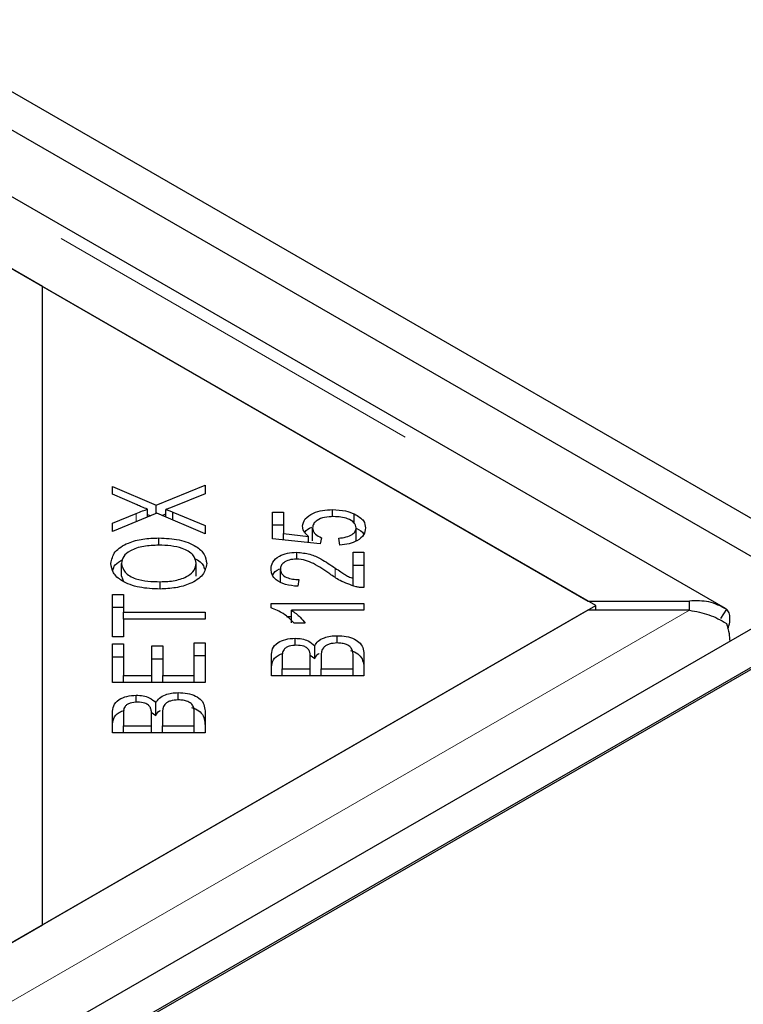
# Model space of a CAD drawing. Units: millimetres. Extents: x 132 to 8164, y 145 to 6505.
# Drawn here: x 7461 to 7507, y 4620 to 4683 of the extents above; entities that cross this region are included whole.
import ezdxf

# ---------------------------------------------------------------- set-up
doc = ezdxf.new("R2010")
doc.units = ezdxf.units.MM
doc.header["$LTSCALE"] = 20
doc.linetypes.add('PHANTOM', pattern=[12.7, 6.35, -1.27, 1.27, -1.27, 1.27, -1.27])

msp = doc.modelspace()

# ---------------------------------------------------------------- linework, layer by layer
at = {"color": 7, "linetype": 'Continuous', "lineweight": 25}
for p, q in [((7513.701, 4647.415), (5518.953, 5798.958)), ((7511.58, 4646.19), (5516.832, 5797.734)), ((7505.932, 4645.179), (7111.713, 4872.756)), ((7462.287, 4665.775), (7111, 4868.569)), ((7111.509, 4868.275), (7497.133, 4645.659)), ((7462.287, 4624.955), (7462.287, 4665.775)), ((7497.642, 4645.365), (7462.287, 4665.775)), ((7466.757, 4652.986), (7469.547, 4651.786)), ((7466.757, 4652.494), (7466.757, 4652.986)), ((7469.547, 4651.786), (7472.676, 4653.079)), ((7472.676, 4653.079), (7472.676, 4652.52)), ((7468.328, 4651.807), (7466.757, 4652.494)), ((7472.676, 4652.52), (7470.565, 4651.66)), ((7469.003, 4651.027), (7469.003, 4651.536)), ((7469.547, 4651.25), (7469.547, 4651.786)), ((7470.169, 4651.021), (7470.169, 4651.511)), ((7470.612, 4651.348), (7472.676, 4650.49)), ((7470.612, 4650.831), (7470.612, 4651.348)), ((7476.992, 4651.343), (7477.686, 4651.343)), ((7476.992, 4649.644), (7476.992, 4651.343)), ((7477.686, 4651.343), (7477.686, 4649.979)), ((7480.824, 4651.053), (7480.824, 4651.503)), ((7469.591, 4651.269), (7466.757, 4650.104)), ((7466.757, 4650.642), (7468.275, 4651.262)), ((7469.003, 4651.203), (7469.212, 4651.113)), ((7472.676, 4649.947), (7469.591, 4651.269)), ((7469.925, 4651.126), (7470.169, 4651.226)), ((7482.212, 4650.613), (7482.212, 4651.234)), ((7466.757, 4650.104), (7466.757, 4650.642)), ((7472.676, 4650.49), (7472.676, 4649.947)), ((7476.992, 4650.527), (7477.686, 4650.527)), ((7479.547, 4649.512), (7479.547, 4650.329)), ((7482.333, 4649.52), (7482.333, 4650.337)), ((7469.725, 4649.228), (7469.725, 4649.694)), ((7480.032, 4649.313), (7476.992, 4649.644)), ((7477.686, 4649.979), (7479.277, 4649.796)), ((7477.686, 4649.568), (7477.686, 4649.979)), ((7479.277, 4649.395), (7479.277, 4649.796)), ((7480.12, 4649.707), (7480.032, 4649.313)), ((7481.279, 4649.239), (7481.215, 4649.679)), ((7482.131, 4648.779), (7482.829, 4648.779)), ((7482.131, 4647.103), (7482.131, 4648.779)), ((7482.829, 4648.779), (7482.829, 4646.52)), ((7478.531, 4648.341), (7478.531, 4648.774)), ((7467.327, 4647.249), (7467.327, 4648.065)), ((7472.107, 4647.242), (7472.107, 4648.058)), ((7477.489, 4646.883), (7477.489, 4647.7)), ((7482.131, 4647.963), (7482.829, 4647.963)), ((6712.549, 4184.919), (7513.701, 4647.415)), ((7467.327, 4647.249), (7467.467, 4646.916)), ((7469.805, 4646.428), (7469.805, 4646.893)), ((7478.675, 4647.03), (7478.599, 4646.6)), ((7482.131, 4646.645), (7482.131, 4647.103)), ((6714.663, 4183.558), (7515.83, 4646.061)), ((6714.67, 4183.695), (7515.822, 4646.19)), ((7466.757, 4646.085), (7467.456, 4646.085)), ((7466.757, 4643.377), (7466.757, 4646.085)), ((7467.456, 4646.085), (7467.456, 4644.955)), ((7497.133, 4645.659), (7503.636, 4645.659)), ((7503.636, 4645.071), (7503.636, 4645.659)), ((7497.133, 4645.071), (6714.822, 4193.453)), ((7462.287, 4624.955), (7497.642, 4645.365)), ((7466.757, 4645.269), (7467.456, 4645.269)), ((7476.887, 4645.49), (7482.829, 4645.49)), ((7476.887, 4645.22), (7476.887, 4645.49)), ((7482.829, 4645.071), (7478.199, 4645.071)), ((7478.199, 4644.254), (7478.199, 4645.071)), ((7482.829, 4645.49), (7482.829, 4645.071)), ((7503.636, 4645.071), (7497.133, 4645.071)), ((7497.642, 4645.071), (7497.642, 4645.365)), ((7505.994, 4645.138), (7505.619, 4644.535)), ((7467.456, 4644.955), (7472.676, 4644.955)), ((7467.456, 4644.503), (7467.456, 4644.955)), ((7467.456, 4644.503), (7467.456, 4643.377)), ((7472.676, 4644.503), (7467.456, 4644.503)), ((7472.676, 4644.955), (7472.676, 4644.503)), ((7477.872, 4644.673), (7478.199, 4644.673)), ((7479.075, 4644.232), (7478.373, 4644.232)), ((7467.456, 4643.377), (7466.757, 4643.377)), ((7478.425, 4642.82), (7478.425, 4643.279)), ((7481.114, 4642.975), (7481.114, 4643.443)), ((7466.757, 4642.915), (7467.456, 4642.916)), ((7466.757, 4640.446), (7466.757, 4642.915)), ((7467.456, 4642.916), (7467.456, 4640.898)), ((7469.268, 4642.788), (7469.963, 4642.788)), ((7469.268, 4640.898), (7469.268, 4642.788)), ((7469.963, 4642.788), (7469.963, 4640.898)), ((7471.977, 4640.898), (7471.977, 4642.995)), ((7471.977, 4642.995), (7472.676, 4642.995)), ((7472.676, 4642.995), (7472.676, 4640.446)), ((7479.68, 4641.984), (7479.68, 4642.801)), ((7466.757, 4642.099), (7467.456, 4642.099)), ((7469.268, 4641.971), (7469.963, 4641.971)), ((7471.977, 4642.179), (7472.676, 4642.179)), ((7476.911, 4640.864), (7476.911, 4642.146)), ((7477.609, 4641.999), (7477.609, 4641.316)), ((7479.389, 4642.198), (7479.68, 4641.984)), ((7479.397, 4641.316), (7479.397, 4642.055)), ((7480.096, 4642.106), (7480.096, 4641.316)), ((7482.131, 4641.316), (7482.131, 4642.167)), ((7482.829, 4642.167), (7482.829, 4640.864)), ((7477.609, 4640.864), (7477.609, 4641.316)), ((7477.609, 4641.316), (7479.397, 4641.316)), ((7479.397, 4640.864), (7479.397, 4641.316)), ((7480.096, 4641.316), (7482.131, 4641.316)), ((7480.096, 4640.864), (7480.096, 4641.316)), ((7482.131, 4640.864), (7482.131, 4641.316)), ((7467.456, 4640.898), (7469.268, 4640.898)), ((7467.456, 4640.446), (7467.456, 4640.898)), ((7469.268, 4640.446), (7469.268, 4640.898)), ((7469.963, 4640.898), (7471.977, 4640.898)), ((7469.963, 4640.446), (7469.963, 4640.898)), ((7471.977, 4640.446), (7471.977, 4640.898)), ((7482.829, 4640.864), (7476.911, 4640.864)), ((7472.676, 4640.446), (7466.757, 4640.446)), ((7468.272, 4639.177), (7468.272, 4639.635)), ((7470.961, 4639.332), (7470.961, 4639.8)), ((7469.526, 4638.34), (7469.526, 4639.157)), ((7466.757, 4637.22), (7466.757, 4638.502)), ((7467.456, 4638.355), (7467.456, 4637.672)), ((7469.236, 4638.554), (7469.526, 4638.34)), ((7469.244, 4637.672), (7469.244, 4638.411)), ((7469.943, 4638.462), (7469.943, 4637.672)), ((7471.977, 4637.672), (7471.977, 4638.523)), ((7472.676, 4638.523), (7472.676, 4637.22)), ((7467.456, 4637.22), (7467.456, 4637.672)), ((7467.456, 4637.672), (7469.244, 4637.672)), ((7469.244, 4637.22), (7469.244, 4637.672)), ((7469.943, 4637.672), (7471.977, 4637.672)), ((7469.943, 4637.22), (7469.943, 4637.672)), ((7471.977, 4637.22), (7471.977, 4637.672)), ((7472.676, 4637.22), (7466.757, 4637.22)), ((6714.313, 4193.159), (7462.287, 4624.955))]:
    msp.add_line(p, q, dxfattribs=at)
at = {"color": 8, "linetype": 'PHANTOM', "lineweight": 18}
for p, q in [((7111.509, 4872.029), (7503.636, 4645.659)), ((7468.275, 4650.728), (7468.275, 4651.262)), ((7480.992, 4647.169), (7480.992, 4647.765)), ((7503.636, 4645.071), (6714.822, 4189.699))]:
    msp.add_line(p, q, dxfattribs=at)
at = {"color": 7, "linetype": 'Continuous', "lineweight": 25}
for points, knots in [([(7468.275, 4651.262), (7468.408, 4651.316), (7468.644, 4651.413), (7468.893, 4651.499), (7469.003, 4651.536)], [0, 0, 0, 0, 0.560078, 1, 1, 1, 1]), ([(7469.003, 4651.536), (7468.874, 4651.584), (7468.643, 4651.67), (7468.424, 4651.765), (7468.328, 4651.807)], [0, 0, 0, 0, 0.5599117, 1, 1, 1, 1]), ([(7470.565, 4651.66), (7470.492, 4651.632), (7470.361, 4651.581), (7470.228, 4651.532), (7470.169, 4651.511)], [0, 0, 0, 0, 0.560005, 1, 1, 1, 1]), ([(7470.169, 4651.511), (7470.253, 4651.482), (7470.403, 4651.429), (7470.548, 4651.373), (7470.612, 4651.348)], [0, 0, 0, 0, 0.559986, 1, 1, 1, 1]), ([(7478.905, 4650.441), (7478.937, 4650.602), (7479.002, 4650.924), (7479.528, 4651.278), (7480.167, 4651.477), (7480.604, 4651.495), (7480.824, 4651.503)], [0, 0, 0, 0, 0.2795224, 0.5590845, 0.7793655, 1, 1, 1, 1]), ([(7480.824, 4651.503), (7481.106, 4651.491), (7481.611, 4651.468), (7482.028, 4651.305), (7482.212, 4651.234)], [0, 0, 0, 0, 0.559626, 1, 1, 1, 1]), ([(7480.888, 4651.059), (7480.693, 4651.051), (7480.303, 4651.034), (7479.839, 4650.849), (7479.581, 4650.594), (7479.559, 4650.417), (7479.547, 4650.329)], [0, 0, 0, 0, 0.280428, 0.559369, 0.779389, 1, 1, 1, 1]), ([(7482.333, 4650.337), (7482.305, 4650.452), (7482.248, 4650.683), (7481.835, 4650.923), (7481.36, 4651.044), (7481.046, 4651.054), (7480.888, 4651.059)], [0, 0, 0, 0, 0.278877, 0.558397, 0.779004, 1, 1, 1, 1]), ([(7482.212, 4651.234), (7482.447, 4651.092), (7482.868, 4650.838), (7482.911, 4650.49), (7482.93, 4650.337)], [0, 0, 0, 0, 0.558367, 1, 1, 1, 1]), ([(7479.277, 4649.796), (7479.16, 4649.908), (7478.951, 4650.107), (7478.919, 4650.339), (7478.905, 4650.441)], [0, 0, 0, 0, 0.559832, 1, 1, 1, 1]), ([(7479.063, 4650.045), (7479.068, 4650.06), (7479.114, 4650.198), (7479.311, 4650.294), (7479.487, 4650.379)], [0, 0, 0, 0, 0.109944, 1, 1, 1, 1]), ([(7479.547, 4650.329), (7479.555, 4650.26), (7479.572, 4650.123), (7479.743, 4649.893), (7479.977, 4649.777), (7480.12, 4649.707)], [0, 0, 0, 0, 0.280686, 0.561325, 1, 1, 1, 1]), ([(7481.215, 4649.679), (7481.376, 4649.699), (7481.698, 4649.737), (7482.08, 4649.897), (7482.3, 4650.113), (7482.322, 4650.262), (7482.333, 4650.337)], [0, 0, 0, 0, 0.28059, 0.559686, 0.779754, 1, 1, 1, 1]), ([(7482.93, 4650.337), (7482.909, 4650.185), (7482.869, 4649.883), (7482.454, 4649.521), (7481.888, 4649.299), (7481.482, 4649.259), (7481.279, 4649.239)], [0, 0, 0, 0, 0.280198, 0.559477, 0.779587, 1, 1, 1, 1]), ([(7482.333, 4650.323), (7482.539, 4650.216), (7482.766, 4650.097), (7482.808, 4649.934), (7482.812, 4649.919)], [0, 0, 0, 0, 0.911543, 1, 1, 1, 1]), ([(7466.652, 4648.062), (7466.704, 4648.316), (7466.806, 4648.823), (7467.651, 4649.381), (7468.692, 4649.654), (7469.381, 4649.681), (7469.725, 4649.694)], [0, 0, 0, 0, 0.279599, 0.558602, 0.779108, 1, 1, 1, 1]), ([(7469.725, 4649.694), (7470.163, 4649.673), (7471.036, 4649.629), (7472.094, 4649.227), (7472.677, 4648.654), (7472.743, 4648.258), (7472.776, 4648.06)], [0, 0, 0, 0, 0.280347, 0.559508, 0.779635, 1, 1, 1, 1]), ([(7469.72, 4649.228), (7469.391, 4649.216), (7468.734, 4649.192), (7467.904, 4648.928), (7467.407, 4648.513), (7467.354, 4648.215), (7467.327, 4648.065)], [0, 0, 0, 0, 0.280781, 0.560035, 0.779919, 1, 1, 1, 1]), ([(7472.107, 4648.058), (7472.065, 4648.25), (7471.983, 4648.632), (7471.297, 4649.031), (7470.498, 4649.207), (7469.98, 4649.221), (7469.72, 4649.228)], [0, 0, 0, 0, 0.279138, 0.558209, 0.778811, 1, 1, 1, 1]), ([(7466.785, 4647.593), (7466.81, 4647.729), (7466.863, 4648.01), (7467.22, 4648.204), (7467.405, 4648.304)], [0, 0, 0, 0, 0.484101, 1, 1, 1, 1]), ([(7471.974, 4648.381), (7472.013, 4648.366), (7472.34, 4648.247), (7472.569, 4647.978), (7472.63, 4647.742), (7472.641, 4647.7)], [0, 0, 0, 0, 0.099666, 0.83947, 1, 1, 1, 1]), ([(7476.887, 4647.709), (7476.905, 4647.86), (7476.941, 4648.16), (7477.35, 4648.521), (7477.918, 4648.741), (7478.326, 4648.763), (7478.531, 4648.774)], [0, 0, 0, 0, 0.280532, 0.559717, 0.779773, 1, 1, 1, 1]), ([(7478.514, 4648.343), (7478.355, 4648.332), (7478.037, 4648.309), (7477.696, 4648.129), (7477.512, 4647.916), (7477.496, 4647.772), (7477.489, 4647.7)], [0, 0, 0, 0, 0.279217, 0.558801, 0.779169, 1, 1, 1, 1]), ([(7480.642, 4647.395), (7480.312, 4647.623), (7479.853, 4647.94), (7479.117, 4648.279), (7478.714, 4648.322), (7478.514, 4648.343)], [0, 0, 0, 0, 0.56125, 0.781418, 1, 1, 1, 1]), ([(7478.531, 4648.774), (7478.821, 4648.747), (7479.404, 4648.694), (7480.212, 4648.29), (7480.696, 4647.965), (7480.992, 4647.765)], [0, 0, 0, 0, 0.278356, 0.558572, 1, 1, 1, 1]), ([(7469.793, 4646.427), (7469.345, 4646.443), (7468.452, 4646.477), (7467.366, 4646.879), (7466.738, 4647.454), (7466.681, 4647.859), (7466.652, 4648.062)], [0, 0, 0, 0, 0.280596, 0.559601, 0.779574, 1, 1, 1, 1]), ([(7467.327, 4648.065), (7467.372, 4647.869), (7467.462, 4647.478), (7468.162, 4647.059), (7469.007, 4646.91), (7469.539, 4646.898), (7469.805, 4646.893)], [0, 0, 0, 0, 0.2792514, 0.5578699, 0.7785874, 1, 1, 1, 1]), ([(7472.776, 4648.06), (7472.727, 4647.811), (7472.628, 4647.314), (7471.812, 4646.763), (7470.806, 4646.477), (7470.131, 4646.444), (7469.793, 4646.427)], [0, 0, 0, 0, 0.279589, 0.558758, 0.779305, 1, 1, 1, 1]), ([(7469.805, 4646.893), (7470.128, 4646.905), (7470.773, 4646.93), (7471.559, 4647.213), (7472.035, 4647.62), (7472.083, 4647.912), (7472.107, 4648.058)], [0, 0, 0, 0, 0.2806107, 0.5597363, 0.7797596, 1, 1, 1, 1]), ([(7478.599, 4646.6), (7478.331, 4646.625), (7477.797, 4646.675), (7477.2, 4646.97), (7476.922, 4647.343), (7476.899, 4647.587), (7476.887, 4647.709)], [0, 0, 0, 0, 0.280297, 0.558958, 0.779174, 1, 1, 1, 1]), ([(7476.996, 4647.298), (7476.999, 4647.31), (7477.038, 4647.468), (7477.211, 4647.631), (7477.434, 4647.712), (7477.44, 4647.714)], [0, 0, 0, 0, 0.073487, 0.974894, 1, 1, 1, 1]), ([(7477.489, 4647.7), (7477.504, 4647.598), (7477.533, 4647.395), (7477.849, 4647.162), (7478.262, 4647.047), (7478.537, 4647.036), (7478.675, 4647.03)], [0, 0, 0, 0, 0.2800715, 0.5589699, 0.7791402, 1, 1, 1, 1]), ([(7480.992, 4647.765), (7481.111, 4647.684), (7481.306, 4647.551), (7481.585, 4647.368), (7481.835, 4647.219), (7482.032, 4647.142), (7482.131, 4647.103)], [0, 0, 0, 0, 0.340089, 0.5601187, 0.7800885, 1, 1, 1, 1]), ([(7482.325, 4646.569), (7481.964, 4646.691), (7481.318, 4646.91), (7480.849, 4647.246), (7480.642, 4647.395)], [0, 0, 0, 0, 0.558392, 1, 1, 1, 1]), ([(7482.829, 4646.52), (7482.733, 4646.522), (7482.56, 4646.524), (7482.397, 4646.556), (7482.325, 4646.569)], [0, 0, 0, 0, 0.559884, 1, 1, 1, 1]), ([(7505.994, 4645.138), (7505.633, 4645.324), (7504.909, 4645.696), (7504.06, 4645.671), (7503.636, 4645.659)], [0, 0, 0, 0, 0.499983, 1, 1, 1, 1]), ([(7478.373, 4644.232), (7478.165, 4644.453), (7477.796, 4644.848), (7477.164, 4645.106), (7476.887, 4645.22)], [0, 0, 0, 0, 0.560523, 1, 1, 1, 1]), ([(7478.199, 4645.071), (7478.396, 4644.925), (7478.748, 4644.666), (7478.975, 4644.364), (7479.075, 4644.232)], [0, 0, 0, 0, 0.5597396, 1, 1, 1, 1]), ([(7503.636, 4645.071), (7504.06, 4644.994), (7504.909, 4644.84), (7505.633, 4644.434), (7505.994, 4644.231)], [0, 0, 0, 0, 0.500027, 1, 1, 1, 1]), ([(7506.085, 4643.876), (7506.109, 4643.94), (7506.201, 4644.182), (7506.232, 4644.544), (7506.185, 4644.927), (7506.058, 4645.068), (7505.994, 4645.138)], [0, 0, 0, 0, 0.107098, 0.404727, 0.70238, 1, 1, 1, 1]), ([(7505.994, 4644.231), (7506.061, 4644.013), (7506.176, 4643.632), (7506.195, 4643.25), (7506.204, 4643.086)], [0, 0, 0, 0, 0.57121, 1, 1, 1, 1]), ([(7476.911, 4642.146), (7476.919, 4642.297), (7476.935, 4642.598), (7477.252, 4642.993), (7477.812, 4643.231), (7478.221, 4643.263), (7478.425, 4643.279)], [0, 0, 0, 0, 0.281161, 0.560157, 0.780176, 1, 1, 1, 1]), ([(7478.425, 4643.279), (7478.573, 4643.27), (7478.868, 4643.253), (7479.349, 4643.104), (7479.555, 4642.916), (7479.68, 4642.801)], [0, 0, 0, 0, 0.280478, 0.561079, 1, 1, 1, 1]), ([(7479.68, 4642.801), (7479.744, 4642.9), (7479.872, 4643.1), (7480.249, 4643.31), (7480.682, 4643.427), (7480.97, 4643.438), (7481.114, 4643.443)], [0, 0, 0, 0, 0.280115, 0.559553, 0.779679, 1, 1, 1, 1]), ([(7481.114, 4643.443), (7481.312, 4643.432), (7481.708, 4643.41), (7482.244, 4643.242), (7482.786, 4642.838), (7482.811, 4642.443), (7482.829, 4642.167)], [0, 0, 0, 0, 0.1870892, 0.3742801, 0.5607787, 1, 1, 1, 1]), ([(7478.517, 4642.833), (7478.352, 4642.821), (7478.104, 4642.804), (7477.838, 4642.686), (7477.581, 4642.439), (7477.597, 4642.194), (7477.609, 4641.999)], [0, 0, 0, 0, 0.248935, 0.374246, 0.499583, 1, 1, 1, 1]), ([(7479.33, 4642.486), (7479.294, 4642.541), (7479.222, 4642.652), (7478.946, 4642.805), (7478.68, 4642.822), (7478.517, 4642.833)], [0, 0, 0, 0, 0.281333, 0.561712, 1, 1, 1, 1]), ([(7479.397, 4642.055), (7479.398, 4642.136), (7479.398, 4642.281), (7479.35, 4642.423), (7479.33, 4642.486)], [0, 0, 0, 0, 0.560315, 1, 1, 1, 1]), ([(7481.114, 4642.975), (7480.94, 4642.963), (7480.677, 4642.944), (7480.399, 4642.819), (7480.097, 4642.572), (7480.096, 4642.313), (7480.096, 4642.106)], [0, 0, 0, 0, 0.249331, 0.37499, 0.50056, 1, 1, 1, 1]), ([(7482.102, 4642.474), (7482.072, 4642.551), (7482.011, 4642.704), (7481.751, 4642.873), (7481.434, 4642.963), (7481.221, 4642.971), (7481.114, 4642.975)], [0, 0, 0, 0, 0.280442, 0.559139, 0.779409, 1, 1, 1, 1]), ([(7481.958, 4642.489), (7482.047, 4642.464), (7482.316, 4642.391), (7482.777, 4642.011), (7482.808, 4641.623), (7482.829, 4641.35)], [0, 0, 0, 0, 0.130117, 0.38939, 1, 1, 1, 1]), ([(7476.911, 4641.33), (7476.92, 4641.479), (7476.94, 4641.777), (7477.209, 4642.155), (7477.552, 4642.277), (7477.672, 4642.32)], [0, 0, 0, 0, 0.395855, 0.788659, 1, 1, 1, 1]), ([(7479.68, 4641.984), (7479.732, 4642.089), (7479.793, 4642.21), (7479.946, 4642.294), (7479.966, 4642.305)], [0, 0, 0, 0, 0.869391, 1, 1, 1, 1]), ([(7482.131, 4642.167), (7482.131, 4642.224), (7482.132, 4642.327), (7482.111, 4642.429), (7482.102, 4642.474)], [0, 0, 0, 0, 0.56009, 1, 1, 1, 1]), ([(7466.757, 4638.502), (7466.766, 4638.653), (7466.782, 4638.954), (7467.098, 4639.349), (7467.659, 4639.587), (7468.068, 4639.619), (7468.272, 4639.635)], [0, 0, 0, 0, 0.2811605, 0.5601548, 0.7801944, 1, 1, 1, 1]), ([(7468.272, 4639.635), (7468.419, 4639.626), (7468.715, 4639.609), (7469.196, 4639.46), (7469.401, 4639.272), (7469.526, 4639.157)], [0, 0, 0, 0, 0.280478, 0.561079, 1, 1, 1, 1]), ([(7469.526, 4639.157), (7469.59, 4639.257), (7469.718, 4639.456), (7470.095, 4639.667), (7470.528, 4639.783), (7470.817, 4639.794), (7470.961, 4639.8)], [0, 0, 0, 0, 0.280144, 0.559552, 0.779678, 1, 1, 1, 1]), ([(7470.961, 4639.332), (7470.787, 4639.319), (7470.524, 4639.301), (7470.246, 4639.176), (7469.944, 4638.928), (7469.943, 4638.669), (7469.943, 4638.462)], [0, 0, 0, 0, 0.249307, 0.375003, 0.500582, 1, 1, 1, 1]), ([(7470.961, 4639.8), (7471.159, 4639.789), (7471.554, 4639.766), (7472.09, 4639.598), (7472.633, 4639.194), (7472.658, 4638.8), (7472.676, 4638.523)], [0, 0, 0, 0, 0.187088, 0.374283, 0.560782, 1, 1, 1, 1]), ([(7471.948, 4638.83), (7471.918, 4638.907), (7471.858, 4639.06), (7471.598, 4639.229), (7471.28, 4639.319), (7471.067, 4639.327), (7470.961, 4639.332)], [0, 0, 0, 0, 0.280518, 0.559135, 0.779407, 1, 1, 1, 1]), ([(7468.364, 4639.189), (7468.199, 4639.178), (7467.951, 4639.16), (7467.684, 4639.042), (7467.428, 4638.795), (7467.443, 4638.551), (7467.456, 4638.355)], [0, 0, 0, 0, 0.248955, 0.374262, 0.499596, 1, 1, 1, 1]), ([(7469.176, 4638.842), (7469.14, 4638.897), (7469.069, 4639.008), (7468.793, 4639.161), (7468.526, 4639.179), (7468.364, 4639.189)], [0, 0, 0, 0, 0.281347, 0.56172, 1, 1, 1, 1]), ([(7469.244, 4638.411), (7469.244, 4638.492), (7469.245, 4638.637), (7469.197, 4638.779), (7469.176, 4638.842)], [0, 0, 0, 0, 0.560315, 1, 1, 1, 1]), ([(7471.804, 4638.845), (7471.894, 4638.821), (7472.163, 4638.747), (7472.624, 4638.368), (7472.655, 4637.979), (7472.676, 4637.707)], [0, 0, 0, 0, 0.130123, 0.389396, 1, 1, 1, 1]), ([(7471.977, 4638.523), (7471.978, 4638.581), (7471.978, 4638.683), (7471.958, 4638.785), (7471.948, 4638.83)], [0, 0, 0, 0, 0.560019, 1, 1, 1, 1]), ([(7466.757, 4637.686), (7466.767, 4637.836), (7466.786, 4638.133), (7467.056, 4638.511), (7467.398, 4638.634), (7467.518, 4638.676)], [0, 0, 0, 0, 0.395855, 0.788659, 1, 1, 1, 1]), ([(7469.526, 4638.34), (7469.579, 4638.446), (7469.64, 4638.567), (7469.793, 4638.65), (7469.813, 4638.661)], [0, 0, 0, 0, 0.869484, 1, 1, 1, 1])]:
    msp.add_open_spline(points, degree=3, knots=knots, dxfattribs=at)

doc.saveas('drawing.dxf')
